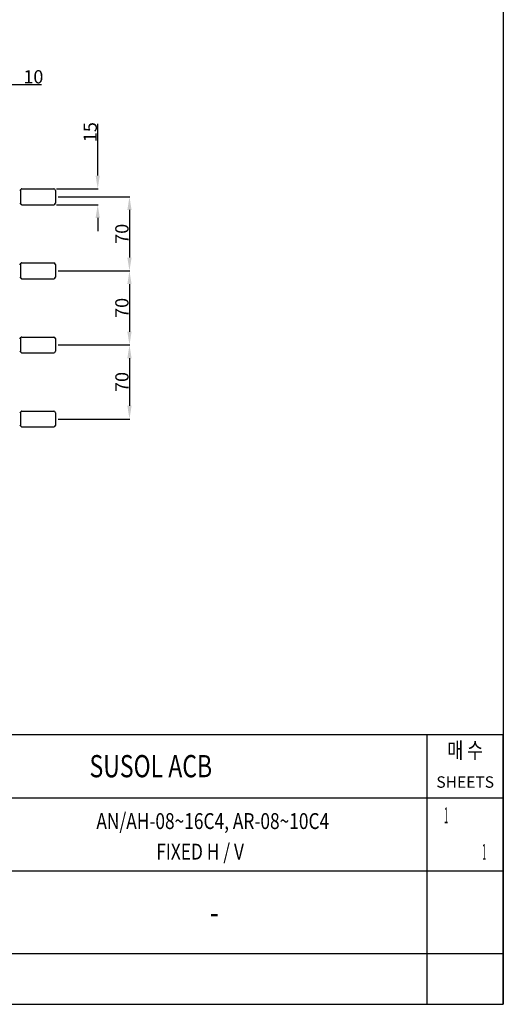
# Model space of a CAD drawing. Units: millimetres. Extents: x 3317 to 10757, y 12763 to 20559.
# Drawn here: x 5140 to 5597, y 14739 to 15670 of the extents above; entities that cross this region are included whole.
import ezdxf
from ezdxf.enums import TextEntityAlignment as Align

# ---------------------------------------------------------------- set-up
doc = ezdxf.new("R2010")
doc.units = ezdxf.units.MM
doc.layers.add('29400013_DXF_DIMENSION', color=7, linetype='Continuous')
doc.layers.add('62663471003_DXF_CONTINUOUS_LINE', color=7, linetype='Continuous')
doc.styles.get("Standard").update_dxf_attribs({"font": 'arial.ttf'})
doc.styles.add('TEXTSTYLE_2', font='cgomg.ttf')
doc.styles.add('TEXTSTYLE_3', font='cgtime.ttf')
doc.dimstyles.new('DIMSTYLE_2', dxfattribs={"dimtxt": 12.5, "dimasz": 12.5, "dimexe": 0.5, "dimexo": 0.5, "dimtad": 1, "dimdec": 3, "dimdsep": 46, "dimtxsty": 'Standard', "dimblk": '_FILLED', "dimblk1": '_FILLED', "dimblk2": '_FILLED', "dimcen": 0.09, "dimadec": 0, "dimazin": 0, "dimtp": 0.001, "dimtm": 0.001, "dimtfac": 1, "dimtdec": 3, "dimtofl": 0, "dimtmove": 0, "dimatfit": 3, "dimldrblk": '_FILLED', "dimfxl": 1, "dimtolj": 1, "dimarcsym": 0})
doc.dimstyles.new('DIMSTYLE_3', dxfattribs={"dimtxt": 12.5, "dimasz": 12.5, "dimexe": 0.5, "dimexo": 0.5, "dimtad": 1, "dimdec": 3, "dimdsep": 46, "dimtxsty": 'Standard', "dimblk": '_FILLED', "dimblk1": '_FILLED', "dimblk2": '_FILLED', "dimcen": 0.09, "dimadec": 0, "dimazin": 0, "dimtp": 0.001, "dimtm": 0.001, "dimtfac": 1, "dimtdec": 3, "dimtofl": 0, "dimtmove": 0, "dimatfit": 2, "dimldrblk": '_FILLED', "dimfxl": 1, "dimtolj": 1, "dimarcsym": 0})

# ---------------------------------------------------------------- blocks, each defined once
blk = doc.blocks.new('_FILLED')
at = {"color": 0, "linetype": 'ByBlock'}
blk.add_solid([(0, 0), (-1, 0.16), (-1, -0.16)], dxfattribs=at)
blk = doc.blocks.new('*D753')
at = {"layer": '29400013_DXF_DIMENSION', "color": 0, "linetype": 'Continuous', "lineweight": -2, "transparency": 16777216}
for p, q in [((5213.89, 15522.43), (5213.89, 15571.47)), ((5174.89, 15509.93), (5214.39, 15509.93)), ((5174.89, 15494.93), (5214.39, 15494.93)), ((5213.89, 15482.43), (5213.89, 15469.93))]:
    blk.add_line(p, q, dxfattribs=at)
at = {"layer": 'Defpoints', "color": 0, "linetype": 'Continuous', "transparency": 16777216}
for p in [(5174.39, 15509.93), (5174.39, 15494.93), (5213.89, 15494.93)]:
    blk.add_point(p, dxfattribs=at)
at = {"layer": '29400013_DXF_DIMENSION', "color": 0, "linetype": 'Continuous', "lineweight": -2, "transparency": 16777216, "xscale": 12.5, "yscale": 12.5, "zscale": 12.5}
for p, rotation in [((5213.89, 15509.93), 270), ((5213.89, 15494.93), 90)]:
    blk.add_blockref('_FILLED', p, dxfattribs=dict(at, rotation=rotation))
at = {"layer": '29400013_DXF_DIMENSION', "color": 0, "linetype": 'Continuous', "transparency": 16777216, "insert": (5200.5, 15554.02), "char_height": 12.5, "attachment_point": 1, "rotation": 90}
blk.add_mtext('\\A1;15', dxfattribs=at)
blk = doc.blocks.new('*D754')
at = {"layer": '29400013_DXF_DIMENSION', "color": 0, "linetype": 'Continuous', "lineweight": -2, "transparency": 16777216}
for p, q in [((5176.39, 15502.43), (5244.39, 15502.43)), ((5243.89, 15489.93), (5243.89, 15444.93)), ((5176.39, 15432.43), (5244.39, 15432.43))]:
    blk.add_line(p, q, dxfattribs=at)
at = {"layer": 'Defpoints', "color": 0, "linetype": 'Continuous', "transparency": 16777216}
for p in [(5175.89, 15502.43), (5175.89, 15432.43), (5243.89, 15432.43)]:
    blk.add_point(p, dxfattribs=at)
at = {"layer": '29400013_DXF_DIMENSION', "color": 0, "linetype": 'Continuous', "lineweight": -2, "transparency": 16777216, "xscale": 12.5, "yscale": 12.5, "zscale": 12.5}
for p, rotation in [((5243.89, 15502.43), 90), ((5243.89, 15432.43), 270)]:
    blk.add_blockref('_FILLED', p, dxfattribs=dict(at, rotation=rotation))
at = {"layer": '29400013_DXF_DIMENSION', "color": 0, "linetype": 'Continuous', "transparency": 16777216, "insert": (5230.5, 15467.43), "char_height": 12.5, "attachment_point": 2, "rotation": 90}
blk.add_mtext('\\A1;70', dxfattribs=at)
blk = doc.blocks.new('*D755')
at = {"layer": '29400013_DXF_DIMENSION', "color": 0, "linetype": 'Continuous', "lineweight": -2, "transparency": 16777216}
for p, q in [((5176.39, 15432.43), (5244.39, 15432.43)), ((5243.89, 15419.93), (5243.89, 15374.93)), ((5176.39, 15362.43), (5244.39, 15362.43))]:
    blk.add_line(p, q, dxfattribs=at)
at = {"layer": 'Defpoints', "color": 0, "linetype": 'Continuous', "transparency": 16777216}
for p in [(5175.89, 15432.43), (5175.89, 15362.43), (5243.89, 15362.43)]:
    blk.add_point(p, dxfattribs=at)
at = {"layer": '29400013_DXF_DIMENSION', "color": 0, "linetype": 'Continuous', "lineweight": -2, "transparency": 16777216, "xscale": 12.5, "yscale": 12.5, "zscale": 12.5}
for p, rotation in [((5243.89, 15432.43), 90), ((5243.89, 15362.43), 270)]:
    blk.add_blockref('_FILLED', p, dxfattribs=dict(at, rotation=rotation))
at = {"layer": '29400013_DXF_DIMENSION', "color": 0, "linetype": 'Continuous', "transparency": 16777216, "insert": (5230.5, 15397.43), "char_height": 12.5, "attachment_point": 2, "rotation": 90}
blk.add_mtext('\\A1;70', dxfattribs=at)
blk = doc.blocks.new('*D756')
at = {"layer": '29400013_DXF_DIMENSION', "color": 0, "linetype": 'Continuous', "lineweight": -2, "transparency": 16777216}
for p, q in [((5176.39, 15362.43), (5244.39, 15362.43)), ((5243.89, 15349.93), (5243.89, 15304.93)), ((5176.39, 15292.43), (5244.39, 15292.43))]:
    blk.add_line(p, q, dxfattribs=at)
at = {"layer": 'Defpoints', "color": 0, "linetype": 'Continuous', "transparency": 16777216}
for p in [(5175.89, 15362.43), (5175.89, 15292.43), (5243.89, 15292.43)]:
    blk.add_point(p, dxfattribs=at)
at = {"layer": '29400013_DXF_DIMENSION', "color": 0, "linetype": 'Continuous', "lineweight": -2, "transparency": 16777216, "xscale": 12.5, "yscale": 12.5, "zscale": 12.5}
for p, rotation in [((5243.89, 15362.43), 90), ((5243.89, 15292.43), 270)]:
    blk.add_blockref('_FILLED', p, dxfattribs=dict(at, rotation=rotation))
at = {"layer": '29400013_DXF_DIMENSION', "color": 0, "linetype": 'Continuous', "transparency": 16777216, "insert": (5230.5, 15327.43), "char_height": 12.5, "attachment_point": 2, "rotation": 90}
blk.add_mtext('\\A1;70', dxfattribs=at)
blk = doc.blocks.new('_DOT')
at = {"color": 0, "linetype": 'ByBlock'}
blk.add_line((-0.16, 0), (-1, 0), dxfattribs=at)
at = {"color": 0, "linetype": 'ByBlock', "const_width": 0.16}
blk.add_lwpolyline([(-0.08, 0, 1), (0.08, 0, 1)], format="xyb", close=True, dxfattribs=at)
blk = doc.blocks.new('*D760')
at = {"layer": '29400013_DXF_DIMENSION', "color": 0, "linetype": 'Continuous', "lineweight": -2, "transparency": 16777216}
for p, q in [((5095.49, 15608.63), (5082.99, 15608.63)), ((5107.99, 15572.63), (5107.99, 15609.13)), ((5117.99, 15568.13), (5117.99, 15609.13)), ((5130.49, 15608.63), (5160.93, 15608.63))]:
    blk.add_line(p, q, dxfattribs=at)
at = {"layer": 'Defpoints', "color": 0, "linetype": 'Continuous', "transparency": 16777216}
for p in [(5107.99, 15608.63), (5107.99, 15572.13), (5117.99, 15567.63)]:
    blk.add_point(p, dxfattribs=at)
at = {"layer": '29400013_DXF_DIMENSION', "color": 0, "linetype": 'Continuous', "lineweight": -2, "transparency": 16777216, "xscale": 12.5, "yscale": 12.5, "zscale": 12.5}
blk.add_blockref('_DOT', (5107.99, 15608.63), dxfattribs=at)
at = {"layer": '29400013_DXF_DIMENSION', "color": 0, "linetype": 'Continuous', "lineweight": -2, "transparency": 16777216, "xscale": 12.5, "yscale": 12.5, "zscale": 12.5, "rotation": 180}
blk.add_blockref('_FILLED', (5117.99, 15608.63), dxfattribs=at)
at = {"layer": '29400013_DXF_DIMENSION', "color": 0, "linetype": 'Continuous', "transparency": 16777216, "insert": (5143.62, 15622.02), "char_height": 12.5, "attachment_point": 1}
blk.add_mtext('\\A1;10', dxfattribs=at)

msp = doc.modelspace()

# ---------------------------------------------------------------- linework, layer by layer
at = {"color": 3, "linetype": 'Continuous'}
for p, q in [((5597.0539, 16392.4635), (5597.0539, 14739.4635)), ((3317.0539, 14994.4635), (5597.0539, 14994.4635)), ((3317.0539, 14739.4635), (5597.0539, 14739.4635))]:
    msp.add_line(p, q, dxfattribs=at)
at = {"color": 2, "linetype": 'Continuous'}
for p, q in [((4523.0539, 14994.4635), (5597.0539, 14994.4635)), ((5525.0539, 14739.4635), (5525.0539, 14994.4635)), ((5597.0539, 14739.4635), (5597.0539, 14994.4635)), ((4523.0539, 14934.4635), (5597.0539, 14934.4635)), ((4523.0539, 14865.4635), (5597.0539, 14865.4635)), ((5003.0539, 14787.4635), (5597.0539, 14787.4635)), ((4523.0539, 14739.4635), (5597.0539, 14739.4635))]:
    msp.add_line(p, q, dxfattribs=at)
at = {"layer": '62663471003_DXF_CONTINUOUS_LINE', "linetype": 'Continuous'}
for p, q in [((5140.1847, 15508.223), (5141.5989, 15509.6372)), ((5140.8918, 15508.9301), (5140.8918, 15495.9301)), ((5142.3061, 15509.9301), (5172.3918, 15509.9301)), ((5173.8918, 15508.4301), (5173.8918, 15496.4301)), ((5140.1847, 15496.6372), (5141.5989, 15495.223)), ((5142.3061, 15494.9301), (5172.3918, 15494.9301)), ((5140.1847, 15438.223), (5141.5989, 15439.6372)), ((5140.8918, 15438.9301), (5140.8918, 15425.9301)), ((5142.3061, 15439.9301), (5172.3918, 15439.9301)), ((5173.8918, 15438.4301), (5173.8918, 15426.4301)), ((5140.1847, 15426.6372), (5141.5989, 15425.223)), ((5142.3061, 15424.9301), (5172.3918, 15424.9301)), ((5140.1847, 15368.223), (5141.5989, 15369.6372)), ((5140.8918, 15368.9301), (5140.8918, 15355.9301)), ((5142.3061, 15369.9301), (5172.3918, 15369.9301)), ((5173.8918, 15368.4301), (5173.8918, 15356.4301)), ((5140.1847, 15356.6372), (5141.5989, 15355.223)), ((5142.3061, 15354.9301), (5172.3918, 15354.9301)), ((5140.1847, 15298.223), (5141.5989, 15299.6372)), ((5140.8918, 15298.9301), (5140.8918, 15285.9301)), ((5142.3061, 15299.9301), (5172.3918, 15299.9301)), ((5173.8918, 15298.4301), (5173.8918, 15286.4301)), ((5140.1847, 15286.6372), (5141.5989, 15285.223)), ((5142.3061, 15284.9301), (5172.3918, 15284.9301))]:
    msp.add_line(p, q, dxfattribs=at)
for centre, radius, start, end in [((5142.3061, 15508.9301), 1, 90, 135), ((5172.3918, 15508.4301), 1.5, 0, 90), ((5142.3061, 15495.9301), 1, 225, 270), ((5172.3918, 15496.4301), 1.5, 270, 0), ((5142.3061, 15438.9301), 1, 90, 135), ((5172.3918, 15438.4301), 1.5, 0, 90), ((5142.3061, 15425.9301), 1, 225, 270), ((5172.3918, 15426.4301), 1.5, 270, 0), ((5142.3061, 15368.9301), 1, 90, 135), ((5172.3918, 15368.4301), 1.5, 0, 90), ((5142.3061, 15355.9301), 1, 225, 270), ((5172.3918, 15356.4301), 1.5, 270, 0), ((5142.3061, 15298.9301), 1, 90, 135), ((5172.3918, 15298.4301), 1.5, 0, 90), ((5142.3061, 15285.9301), 1, 225, 270), ((5172.3918, 15286.4301), 1.5, 270, 0)]:
    msp.add_arc(centre, radius, start, end, dxfattribs=at)

# ---------------------------------------------------------------- texts
at = {"color": 2, "linetype": 'Continuous', "width": 0.8}
for s, p in [('매 수', (5561.0539, 14971.9635)), ('AN/AH-08~16C4, AR-08~10C4', (5322.5801, 14905.066)), ('FIXED H / V', (5310.582, 14876.21))]:
    msp.add_text(s, height=15, dxfattribs=at).set_placement(p, align=Align.CENTER)
at = {"color": 2, "linetype": 'Continuous', "style": 'TEXTSTYLE_3'}
for s, height, width, p in [('SUSOL ACB', 21, 0.759259, (5264.0539, 14953.9635)), ('1', 15, 0.333333, (5543.0539, 14910.4635)), ('1', 15, 0.333333, (5579.0539, 14875.9635)), ('-', 24, 0.728571, (5324.0539, 14814.4635))]:
    msp.add_text(s, height=height, dxfattribs=dict(at, width=width)).set_placement(p, align=Align.CENTER)
at = {"color": 2, "linetype": 'Continuous', "style": 'TEXTSTYLE_2'}
msp.add_text('SHEETS', height=10.8, dxfattribs=at).set_placement((5561.0539, 14944.0635), align=Align.CENTER)

# ---------------------------------------------------------------- dimensions: what is measured, and where the dimension line sits
at = {"layer": '29400013_DXF_DIMENSION', "linetype": 'Continuous'}
for base, p1, p2, angle, dimstyle, override, picture, middle in [((5107.9918, 15608.6301), (5117.9918, 15567.6301), (5107.9918, 15572.1301), 180, 'DIMSTYLE_3', {"dimpost": '<>', "dimblk2": 'DOT', "dimsah": 1}, '*D760', (5151.9601, 15608.6301)), ((5213.8918, 15494.9301), (5174.3918, 15509.9301), (5174.3918, 15494.9301), 270, 'DIMSTYLE_3', {"dimpost": '<>'}, '*D753', (5213.8918, 15562.4301)), ((5243.8918, 15432.4301), (5175.8918, 15502.4301), (5175.8918, 15432.4301), 270, 'DIMSTYLE_2', {"dimpost": '<>'}, '*D754', (5243.8918, 15467.4301)), ((5243.8918, 15362.4301), (5175.8918, 15432.4301), (5175.8918, 15362.4301), 270, 'DIMSTYLE_2', {"dimpost": '<>'}, '*D755', (5243.8918, 15397.4301)), ((5243.8918, 15292.4301), (5175.8918, 15362.4301), (5175.8918, 15292.4301), 270, 'DIMSTYLE_2', {"dimpost": '<>'}, '*D756', (5243.8918, 15327.4301))]:
    dim = msp.add_linear_dim(base=base, p1=p1, p2=p2, angle=angle, dimstyle=dimstyle, override=override, dxfattribs=at)
    dim.commit()
    dim.dimension.update_dxf_attribs({"geometry": picture, "text_midpoint": middle, "dimtype": 160})

doc.saveas('drawing.dxf')
